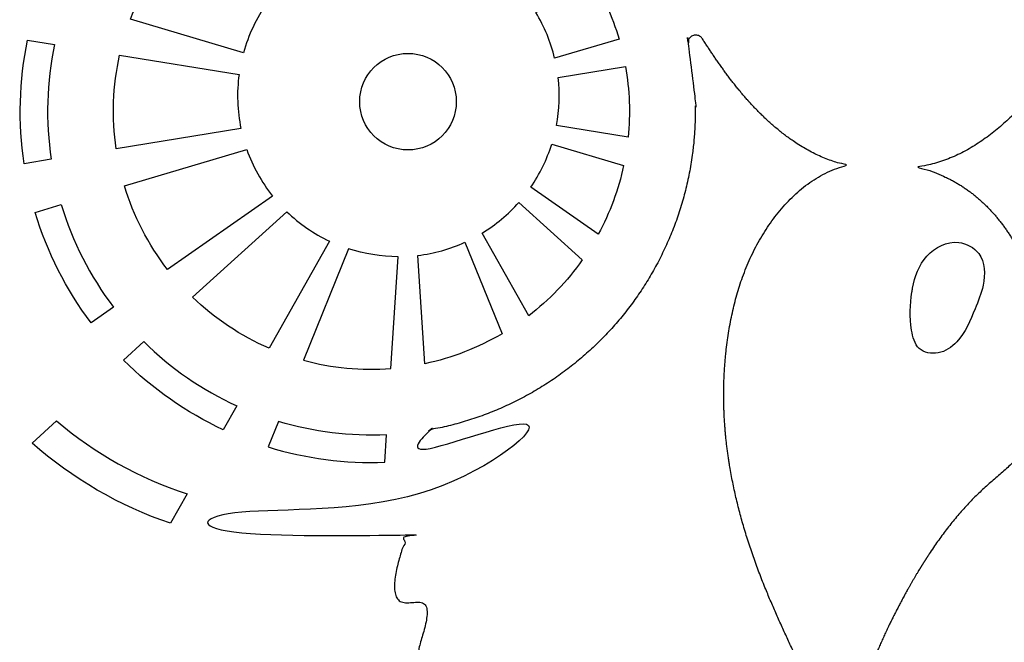
# Model space of a CAD drawing. Units: millimetres. Extents: x 276 to 1376, y 237 to 1273.
# Drawn here: x 1040 to 1144, y 496 to 562 of the extents above; entities that cross this region are included whole.
import ezdxf

# ---------------------------------------------------------------- set-up
doc = ezdxf.new("R2010")
doc.units = ezdxf.units.MM

msp = doc.modelspace()

# ---------------------------------------------------------------- linework, layer by layer
for points in [[(1063.913951573144, 558.6449619055664), (1051.943563295674, 562.198858474529, -0.0892663210562457), (1056.946347069279, 570.4839323171593), (1066.400308442931, 563.8904969060168, 0.08585537772181433)], [(1094.877318534044, 562.9129973787765), (1100.630010627261, 566.9250725563336, -0.06870232773610711), (1103.6875445205, 560.1063429072107), (1096.870032347905, 558.0822871658734, 0.07717772726543361)], [(1043.546828819203, 547.3648236521077), (1040.689713659614, 546.9031658629143, -0.08864652936827246), (1041.047237216659, 559.9819610835357), (1043.907171795592, 559.5198477275052, 0.08935458931484037)], [(1063.647925027101, 550.6127948109076), (1050.431313889432, 548.4772310909868, -0.09167869549041664), (1050.800909770986, 558.40594518762), (1063.444537696046, 556.3629651223332, 0.0850870661336006)], [(1097.23378547139, 556.0396583480141), (1104.368408946074, 557.1924835986866, -0.06888269587261861), (1104.647116050167, 549.7053786515102), (1097.053139318038, 550.9324270249665, 0.07545730022920584)], [(1096.556467020291, 548.9537036973195), (1104.172684158566, 546.692519905384, -0.07128723782976291), (1101.483037585958, 539.4229007832076), (1094.333339131824, 544.4092840677725, 0.07469026184923282)], [(1067.000606950632, 543.4710629307984), (1055.86767063352, 535.7066672830857, -0.09185972590300961), (1051.305420139418, 544.5545790213807), (1064.265782233251, 548.402389577742, 0.08336446746412965)], [(1050.142338034402, 531.7136733192219), (1047.766862476071, 530.0569556697994, -0.08878065287860935), (1041.846253567201, 541.7462407413669), (1044.620573876471, 542.5699105505485, 0.0894997815258724)], [(1093.080063921465, 542.8071850205047), (1099.797362145041, 536.7056319170764, -0.07549329965234025), (1094.119034376399, 530.7849539731127), (1089.185203946953, 539.5436636912266, 0.07502369118558441)], [(1073.017624538548, 538.6979756066307), (1066.630957920696, 527.3601398678364, -0.08977877356253358), (1058.525885548027, 532.7489620759101), (1068.507541483368, 541.8156436080579, 0.08102515742086193)], [(1087.366837192485, 538.580293697082), (1091.293127370945, 528.8798228528134, -0.08068867518515598), (1083.124158032327, 525.7138575001541), (1082.387038331613, 537.1792848245349, 0.07639388934788814)], [(1075.034561350051, 537.8939217269075), (1070.256350012868, 526.0886557742273, 0.08580095240446538), (1079.521927591479, 525.1986392231336), (1080.284068602808, 537.0532570930765, -0.07853550324104985)], [(1063.193387793716, 521.2576441885838), (1061.76841622293, 518.7279844194537, -0.08724216431516178), (1051.209752837414, 526.1034670033747), (1053.354803511186, 528.0518903366767, 0.08783360188912584)], [(1057.944774666318, 511.9401211275575), (1056.182226997961, 508.8111843689413, -0.09833609511711944), (1041.523228838223, 517.3048639636522), (1044.126341901654, 519.6693611263645, 0.09975498227011573)], [(1067.625631710908, 519.5890836520114), (1066.535443368932, 516.8956148187317, 0.08431742449756832), (1078.884312830395, 515.2809478398392), (1079.071047623311, 518.185488574649, -0.08466254169211318)]]:
    msp.add_lwpolyline(points, format="xyb", close=True)
msp.add_circle((1081.339604669188, 553.4714481218464), 5.113410180121914)
for points, weights, knots in [([(1208.784236321794, 607.3408918417501), (1210.541249267025, 608.1201526672515), (1215.871658655405, 610.5420067256134), (1224.324687088975, 615.2798097360036), (1229.753650240444, 620.7283318539196), (1232.366652236601, 623.4222314611089), (1232.556789298519, 623.6182550987352), (1232.818613686489, 623.6958782826879), (1233.084866878685, 623.6351608513468), (1233.35112007088, 623.5744434200053), (1233.553405856093, 623.3909827159739), (1233.639760232782, 623.1319068767885), (1234.733655842823, 619.8500590536776), (1237.71057926664, 611.2544419449932), (1248.614415435012, 595.9822250595257), (1259.041653440476, 573.13657105576), (1263.486182196257, 543.8588101586316), (1255.791451957239, 520.598540562448), (1247.580574380376, 509.6357503338764), (1245.012175856337, 506.4155577156176), (1249.152467586883, 504.8994295288808), (1261.694965824176, 500.3065079795779), (1278.99362415136, 484.8016027704159), (1298.65425625259, 461.9339759399978), (1310.075743155953, 434.478516697132), (1324.506305681181, 410.9222716169883), (1340.685101349061, 396.6395773642636), (1354.6314703619, 389.8143339563231), (1366.183711968765, 387.25424033078), (1372.398627142521, 388.2653327842676), (1376.078297905242, 388.8639712588873), (1374.247377961545, 387.1152625982178), (1368.096966526296, 381.2410146385903), (1354.827438006555, 376.1960733930035), (1338.131255947906, 375.7386828563229), (1327.525162806754, 377.0034941267818), (1321.992984840367, 377.6632244298208), (1323.52995178312, 376.1318024876759), (1326.833634388578, 373.5251558097185), (1332.838275359979, 370.9327651648456), (1339.85071313102, 370.1253982149623), (1345.268756918529, 370.2610005471541), (1350.426420956876, 371.2392621659175), (1348.139160631654, 368.0406031240615), (1341.030514660976, 362.5860266839484), (1324.290950253838, 360.2745947432472), (1306.085938406253, 360.7931734674647), (1293.705269848087, 364.1855829919338), (1287.60767161842, 365.8563772801039), (1289.010560239264, 364.4709248533454), (1292.828379371989, 360.7005565548442), (1303.909673880675, 356.3269601105711), (1313.511656390792, 355.522462500537), (1319.746942649895, 355.0000419599829), (1315.229106597002, 353.6872742589179), (1297.166457075386, 348.4387299093835), (1267.374892562748, 351.0381357910302), (1244.984292290027, 360.4843788695993), (1236.527789551301, 365.6897954418284), (1226.208005254688, 335.5077840339539), (1207.096281213741, 309.9696994398211), (1181.049674973239, 291.5570390153573), (1181.5871071007, 290.5487989375073), (1182.821821783244, 287.563634532554), (1183.433683553305, 284.387535202022), (1183.464751058436, 282.6942299790241), (1183.509239491817, 280.7909967333128), (1200.370693003493, 280.9587045504267), (1234.979427403721, 280.0752435183947), (1275.382953021579, 280.0259957363218), (1312.325962017638, 276.6684380225227), (1330.071849111528, 268.5680254822535), (1367.622446771355, 251.6009872600507), (1328.5508760718, 256.9938926507037), (1309.930729144208, 254.700720715363), (1292.39726786809, 259.5027421564801), (1275.921480011174, 254.9802003685183), (1248.88329227361, 262.1583850445494), (1217.211563453, 261.9926727675308), (1185.1081288382, 259.6596407048602), (1166.185602402262, 264.578451180971), (1145.653851840782, 261.8726144611545), (1123.264118433721, 262.3552095224993), (1099.408983460451, 258.1630028889832), (1068.053628469474, 264.760168594798), (1027.080097929681, 261.6939978102274), (986.7469561623791, 256.8247524601206), (961.0851046700753, 250.1478577172397), (949.5333330184247, 248.0072623947776), (944.2469990452774, 243.2341953337347), (938.7958402648067, 244.16333511938), (935.0064593754173, 240.2266568034544), (930.6968218890686, 241.5786637938785), (927.8733182427851, 245.8945362563925), (932.4247971283454, 246.6924547798912), (932.5543624165292, 250.7794444189831), (937.4841218820702, 251.7734545962781), (940.611128903926, 256.692669733832), (947.6968285453421, 259.9247447252312), (948.5740112992914, 266.013023221292), (950.5223523637507, 269.6549107306142), (953.4223368781544, 269.9227870187001), (955.175605843237, 267.0305874505206), (958.2553366973052, 264.00664766766), (954.712967905774, 259.7245231459554), (947.9687416396182, 256.6079213166974), (944.2491381408371, 252.67622914476), (934.3160419729587, 246.5917176770578), (938.5035635687635, 246.2235653958898), (940.8303976730945, 246.6218347555295), (942.8635846667888, 250.0204004709604), (947.3992136374613, 252.8887445734009), (953.5610791447353, 256.0185068038884), (958.7068663358314, 259.5628472721412), (960.9020230414962, 266.0428216739411), (956.8345697109584, 267.0886570015364), (954.7819170088108, 270.2017684513808), (959.9671009808667, 274.8349226701395), (966.9359630970082, 273.9195084314428), (976.1656053748309, 273.7731783124083), (987.172849050308, 276.4041588013605), (1000.999371410614, 278.3590327053396), (1011.939605445782, 280.959075269573), (1020.693402060656, 281.524025471042), (1021.628076508953, 286.4517373249124), (1018.167964255545, 290.5788129935053), (1013.139920076034, 289.2082400043013), (1001.69269053256, 293.0613308195065), (1008.719578081754, 293.9187398029883), (1009.102642018588, 297.277982741323), (1012.79147830635, 300.1783065983003), (1018.251029098922, 299.220207511293), (1024.170020585682, 299.5757537949268), (1031.105680776108, 300.0360784061012), (1037.190459377079, 294.7035426574161), (1046.634723039538, 289.9381737438105), (1058.124280531224, 283.9059014700768), (1070.816178051323, 282.6996405031287), (1078.234663125366, 282.4225994661002), (1080.721848946633, 282.3297162787204), (1080.760329759378, 284.3734673139209), (1081.374901647108, 287.563634532554), (1082.609616329653, 290.5487989375073), (1083.147048457122, 291.5570390153633), (1057.100442216628, 309.9696994398216), (1037.988718175681, 335.5077840339551), (1027.668933879065, 365.6897954418407), (1019.212431140343, 360.4843788695993), (996.8218308676221, 351.0381357910302), (967.030266354984, 348.4387299093835), (948.9676168333677, 353.6872742589179), (944.4497807804577, 355.0000419599829), (950.6850670395786, 355.522462500537), (960.2870495496958, 356.3269601105711), (971.3683440583811, 360.7005565548442), (975.1861631911054, 364.4709248533454), (976.5890518119494, 365.8563772801039), (970.4914535822835, 364.1855829919338), (958.1107850241176, 360.7931734674647), (939.9057731765316, 360.2745947432472), (923.1662087693934, 362.5860266839484), (916.0575627987157, 368.0406031240615), (913.7703024734943, 371.2392621659175), (918.9279665118411, 370.2610005471541), (924.3460102993502, 370.1253982149623), (931.3584480703914, 370.9327651648456), (937.3630890417924, 373.5251558097185), (940.6667716472497, 376.1318024876759), (942.203738590003, 377.6632244298208), (936.6715606236156, 377.0034941267818), (926.0654674824638, 375.7386828563229), (909.3692854238143, 376.1960733930035), (896.0997569040753, 381.2410146385903), (889.9493454688242, 387.1152625982178), (888.1184255251276, 388.8639712588873), (891.7980962878491, 388.2653327842676), (898.0130114616044, 387.25424033078), (909.5652530684707, 389.8143339563231), (923.5116220813069, 396.6395773642636), (939.6904177491892, 410.9222716169883), (954.1209802744172, 434.478516697132), (965.5424671777794, 461.9339759399978), (985.20309927901, 484.8016027704159), (1002.501757606194, 500.3065079795779), (1015.044255843487, 504.8994295288808), (1019.184547574034, 506.4155577156154), (1016.616149049976, 509.6357503338764), (1008.405271473114, 520.598540562448), (1000.710541234095, 543.8588101586316), (1005.155069989876, 573.13657105576), (1015.58230799534, 595.9822250595257), (1026.486144163712, 611.2544419449932), (1029.463067587529, 619.8500590536776), (1030.556963197571, 623.1319068767896), (1030.64331757426, 623.3909827159739), (1030.845603359472, 623.5744434200054), (1031.111856551668, 623.635160851347), (1031.378109743863, 623.6958782826881), (1031.639934131834, 623.6182550987354), (1031.830071193751, 623.422231461109), (1034.443073189908, 620.7283318539196), (1039.872036341377, 615.2798097360036), (1048.325064774947, 610.5420067256134), (1053.655474163327, 608.1201526672515), (1055.412487108558, 607.3408918417501), (1055.759989517792, 607.1867694631882), (1055.931128545057, 606.8473242314586), (1055.848396172508, 606.4762892108344), (1055.76566379996, 606.1052541902101), (1055.466529109375, 605.8706693038989), (1055.086468720588, 605.8787768850782), (1052.973212563027, 606.3105589728516), (1048.746641593771, 607.1741351326546), (1042.799967745298, 609.8283962241298), (1039.37756532975, 612.2737566066746), (1037.745057686462, 613.5131935256578), (1037.38598781949, 613.7858075323671), (1036.935360699534, 613.7722147114139), (1036.59337509378, 613.4784539048404), (1036.251389488025, 613.1846930982671), (1036.169978322024, 612.7412725438586), (1036.385309891794, 612.3451893694088), (1036.727318929291, 611.7160943165744), (1038.136376714462, 609.3454356311051), (1042.982841422973, 604.752928836617), (1049.708658317897, 598.9280647234076), (1057.159607744569, 595.7320363394277), (1061.118618492239, 594.3091635983878), (1062.292817429413, 593.9014344770027), (1062.536243271827, 593.8169072289298), (1062.668834848787, 593.5959536814577), (1062.628897327628, 593.3413834734108), (1062.588959806468, 593.0868132653641), (1062.395076107323, 592.9170778606098), (1062.137460274325, 592.9111551070173), (1060.002374300951, 592.8620681080871), (1051.381160606471, 592.5444235151637), (1039.524962575355, 589.9490637527012), (1030.062116682118, 587.0344440995221), (1026.81315949943, 586.0045906952457), (1026.349103557905, 585.8574943919452), (1026.073950865888, 585.4559022662933), (1026.104332285006, 584.9700399311797), (1026.134713704124, 584.4841775960664), (1026.45775125356, 584.1199908569288), (1026.936516788248, 584.0318500485329), (1028.57275045015, 583.7306191803182), (1033.18475183643, 582.9165816305585), (1037.835099958629, 582.3161166362294), (1040.842670495726, 582.0144772594665), (1036.65559297907, 578.1741966154042), (1033.290737878478, 573.5963014978139), (1030.875293015402, 568.4538313064442), (1031.954677382646, 568.1333721608905), (1033.034061749891, 567.8129130153369), (1034.113446117136, 567.4924538697835), (1037.729026904017, 574.9931269656486), (1043.440762902729, 581.0518886541879), (1050.715398944641, 585.1030849929491), (1048.30886275736, 585.1462709014186), (1044.62071999665, 585.3216661951706), (1040.962216871033, 585.8233171143737), (1039.68745347834, 586.012289831403), (1039.485257114223, 586.0422637046092), (1039.348564769524, 586.1942406950974), (1039.340110672236, 586.3984717676018), (1039.331656574948, 586.602702840106), (1039.455320688268, 586.765457225036), (1039.654348022027, 586.8120396589986), (1042.6124162346, 587.5043768097224), (1050.543816459115, 589.3036516897496), (1061.190041060044, 590.6514508838557), (1068.833379322258, 590.7397885053741), (1071.385130742525, 590.7187668991284), (1072.2642305486, 590.711524779137), (1072.921606756464, 591.2952416956973), (1073.018398933785, 592.1690266759717), (1073.115191111106, 593.0428116562462), (1072.601505393974, 593.7562511430691), (1071.742133483255, 593.941585533865), (1069.68831702991, 594.3845169544056), (1065.053226458227, 595.5483591206103), (1057.530375026661, 598.6237693789016), (1051.23437824737, 601.3449702956907), (1048.274164284465, 604.03928333782), (1047.799535289905, 604.4978878412502), (1047.618172258427, 604.6731276684517), (1047.588220893085, 604.9235362584375), (1047.723138182603, 605.1366063671197), (1047.85805547212, 605.3496764758019), (1048.09722379781, 605.4296768396214), (1048.33318610639, 605.3406637217444), (1050.250303376554, 604.6174609925457), (1054.363402914653, 603.2515588499365), (1059.192737364299, 603.1736022414256), (1061.832479416027, 603.6151346435552), (1062.211967269536, 603.6875622938348), (1063.153965162152, 603.8673485328416), (1063.791801495099, 604.5834825522852), (1063.861804303641, 605.5399252992528), (1063.931807112183, 606.4963680462198), (1063.405038286165, 607.2977404473952), (1062.499256150318, 607.6127671824714), (1058.585739588569, 608.9738696996444), (1049.670889098181, 612.4386190001045), (1038.074814033384, 620.5727940939934), (1027.91861217506, 631.523328920975), (1023.187159636332, 640.8585402051258), (1022.00736887634, 646.491719515988), (1021.87410746276, 647.1933550077907), (1021.807498132284, 647.5440602051234), (1021.966845192234, 647.8634963534033), (1022.287082246606, 648.0212276671934), (1022.607319300977, 648.1789589809835), (1022.957683529288, 648.1105788240496), (1023.195110242226, 647.844008956424), (1023.857683695201, 647.1001073310963), (1026.711138453495, 644.0921968906022), (1030.83579875966, 641.5634085804259), (1034.315065921213, 640.678411222274), (1034.765919203608, 640.5800282802792), (1035.744687712925, 640.3664463252646), (1036.640272634318, 640.8153702552481), (1037.054826415587, 641.727373659175), (1037.469380196856, 642.6393770631018), (1037.218744749591, 643.60931877213), (1036.414260379781, 644.2063195636468), (1034.167880320095, 645.8733384940427), (1028.472263566436, 650.6325048091004), (1021.361425839192, 662.2390386909316), (1018.719299617683, 673.5068563812979), (1019.111998187399, 680.0035990105248), (1019.163500135288, 680.6415970770498), (1019.19487518488, 681.0302662788488), (1019.469610088855, 681.3069770930608), (1019.858044470739, 681.3411366178532), (1020.246478852623, 681.3752961426457), (1020.565292182476, 681.1507828849698), (1020.664021392899, 680.7735552545233), (1021.374381533984, 678.0593891871902), (1023.797101255638, 670.1349606437356), (1030.046964244378, 661.9086824298789), (1035.634326751919, 657.4777470063253), (1036.95110171313, 656.5054394456997), (1037.493696154053, 656.1047873276058), (1038.16808438052, 656.0933257807211), (1038.723980071349, 656.475308539456), (1039.279875762179, 656.8572912981908), (1039.510968839649, 657.4909527508605), (1039.331493517909, 658.1411215412074), (1037.782036404228, 663.7541977431863), (1035.357241887123, 674.9911469096018), (1037.070498214997, 688.7325011819302), (1040.102104147859, 695.714095656438), (1040.916553718722, 697.442003462003), (1041.080925561675, 697.7907290315351), (1041.430421213063, 697.9534570723356), (1041.803103521031, 697.8547883187792), (1042.175785829, 697.756119565223), (1042.398974214382, 697.4417717161265), (1042.369255397752, 697.0573963559136), (1042.325066268406, 696.485865775774), (1041.781684496569, 688.3143548096826), (1043.987252947477, 673.5445448656762), (1050.340497009994, 657.6525349676817), (1055.448781159155, 649.8816633768002), (1057.131279911571, 647.5585228749995), (1057.524174807861, 647.0160261597945), (1058.132510907891, 646.7356758879232), (1058.800179429638, 646.7894144272324), (1061.237137963485, 646.9855575546919), (1064.607545044267, 646.9549382764757), (1067.218980399594, 646.7359942269991), (1075.680409821467, 645.8869520090631), (1089.598398472695, 641.2543266408434), (1107.124630403409, 632.0423100640352), (1122.276657368897, 629.9905430095323), (1131.27890923245, 629.9603882059737), (1132.098361715185, 629.9686986652497), (1132.917814197902, 629.9603882059737), (1141.920066061455, 629.9905430095323), (1157.072093026943, 632.0423100640352), (1174.598324957657, 641.2543266408434), (1188.516313608886, 645.8869520090631), (1196.977743030758, 646.7359942269991), (1199.589178386084, 646.9549382764757), (1202.959585466867, 646.9855575546919), (1205.396544000714, 646.7894144272325), (1206.06421252246, 646.735675887925), (1206.67254862249, 647.0160261597961), (1207.06544351878, 647.5585228750004), (1208.747942271197, 649.8816633768002), (1213.856226420358, 657.6525349676817), (1220.209470482875, 673.5445448656762), (1222.415038933784, 688.3143548096826), (1221.871657161946, 696.485865775774), (1221.8274680326, 697.057396355913), (1221.79774921597, 697.4417717161267), (1222.020937601352, 697.7561195652232), (1222.393619909321, 697.8547883187795), (1222.76630221729, 697.9534570723356), (1223.115797868677, 697.7907290315351), (1223.280169711631, 697.442003462004), (1224.094619282493, 695.714095656438), (1227.126225215355, 688.7325011819302), (1228.839481543229, 674.9911469096018), (1226.414687026124, 663.7541977431863), (1224.865229912443, 658.1411215412069), (1224.685754590703, 657.4909527508605), (1224.916847668173, 656.8572912981908), (1225.472743359003, 656.475308539456), (1226.028639049833, 656.0933257807212), (1226.703027276299, 656.1047873276059), (1227.245621717222, 656.5054394457007), (1228.562396678433, 657.4777470063253), (1234.149759185974, 661.9086824298789), (1240.399622174715, 670.1349606437356), (1242.822341896368, 678.0593891871902), (1243.532702037453, 680.7735552545226), (1243.631431247876, 681.1507828849701), (1243.950244577729, 681.375296142646), (1244.338678959613, 681.3411366178532), (1244.727113341497, 681.3069770930606), (1245.001848245472, 681.0302662788486), (1245.033223295064, 680.6415970770497), (1245.084725242954, 680.0035990105248), (1245.47742381267, 673.5068563812979), (1242.83529759116, 662.2390386909316), (1235.724459863917, 650.6325048091004), (1230.028843110258, 645.8733384940427), (1227.782463050571, 644.2063195636468), (1226.977978680761, 643.6093187721298), (1226.727343233496, 642.6393770631017), (1227.141897014765, 641.7273736591751), (1227.556450796034, 640.8153702552481), (1228.452035717427, 640.3664463252646), (1229.430804226744, 640.5800282802792), (1229.88165750914, 640.678411222274), (1233.360924670692, 641.5634085804259), (1237.485584976857, 644.0921968906022), (1240.339039735152, 647.1001073310963), (1241.001613188126, 647.844008956424), (1241.239039901064, 648.1105788240494), (1241.589404129375, 648.1789589809833), (1241.909641183747, 648.0212276671931), (1242.229878238119, 647.863496353403), (1242.389225298068, 647.5440602051231), (1242.322615967593, 647.1933550077905), (1242.189354554012, 646.491719515988), (1241.009563794021, 640.8585402051258), (1236.278111255292, 631.523328920975), (1226.121909396968, 620.5727940939934), (1214.525834332171, 612.4386190001045), (1205.610983841783, 608.9738696996444), (1201.697467280035, 607.6127671824714), (1200.791685144188, 607.2977404473953), (1200.264916318169, 606.4963680462199), (1200.334919126712, 605.5399252992526), (1200.404921935254, 604.5834825522849), (1201.0427582682, 603.8673485328412), (1201.984756160817, 603.6875622938345), (1202.364244014325, 603.6151346435552), (1205.003986066053, 603.1736022414256), (1209.833320515699, 603.2515588499365), (1213.946420053798, 604.6174609925457), (1215.863537323962, 605.3406637217444), (1216.099499632543, 605.4296768396215), (1216.338667958232, 605.3496764758021), (1216.47358524775, 605.1366063671197), (1216.608502537267, 604.9235362584375), (1216.578551171926, 604.6731276684517), (1216.397188140448, 604.4978878412502), (1215.922559145887, 604.03928333782), (1212.962345182982, 601.3449702956907), (1206.666348403691, 598.6237693789016), (1199.143496972125, 595.5483591206103), (1194.508406400442, 594.3845169544056), (1192.454589947097, 593.941585533865), (1191.595218036379, 593.7562511430692), (1191.081532319247, 593.0428116562463), (1191.178324496567, 592.1690266759718), (1191.275116673888, 591.2952416956973), (1191.932492881752, 590.711524779137), (1192.811592687827, 590.7187668991285), (1195.363344108077, 590.7397885053741), (1203.006682370291, 590.6514508838557), (1213.652906971221, 589.3036516897496), (1221.584307195734, 587.5043768097224), (1224.542375408308, 586.8120396589986), (1224.741402742067, 586.7654572250358), (1224.865066855387, 586.6027028401057), (1224.856612758099, 586.3984717676016), (1224.848158660811, 586.1942406950974), (1224.711466316112, 586.0422637046091), (1224.509269951995, 586.0122898314029), (1223.234506559302, 585.8233171143737), (1219.576003433684, 585.3216661951706), (1215.887860672975, 585.1462709014186), (1213.481324485694, 585.1030849929491), (1220.755960527605, 581.0518886541877), (1226.467696526317, 574.9931269656485), (1230.083277313199, 567.4924538697834), (1231.162661680444, 567.8129130153369), (1232.242046047688, 568.1333721608905), (1233.321430414933, 568.4538313064442), (1230.905985551857, 573.5963014978141), (1227.541130451264, 578.1741966154044), (1223.354052934609, 582.0144772594667), (1226.361623471705, 582.3161166362294), (1231.011971593905, 582.9165816305585), (1235.623972980185, 583.7306191803182), (1237.260206642087, 584.0318500485329), (1237.738972176774, 584.1199908569287), (1238.062009726211, 584.4841775960663), (1238.092391145329, 584.9700399311798), (1238.122772564447, 585.4559022662933), (1237.84761987243, 585.8574943919452), (1237.383563930905, 586.0045906952456), (1234.134606748217, 587.0344440995221), (1224.671760854979, 589.9490637527012), (1212.815562823863, 592.5444235151637), (1204.194349129383, 592.8620681080871), (1202.059263156009, 592.9111551070173), (1201.801647323029, 592.9170778606098), (1201.607763623884, 593.086813265364), (1201.567826102724, 593.3413834734107), (1201.527888581565, 593.5959536814576), (1201.660480158526, 593.8169072289296), (1201.903906000939, 593.9014344770026), (1203.078104938114, 594.3091635983878), (1207.037115685783, 595.7320363394277), (1214.488065112455, 598.9280647234076), (1221.21388200738, 604.752928836617), (1226.060346715891, 609.3454356311051), (1227.469404501061, 611.7160943165744), (1227.811413538558, 612.3451893694088), (1228.026745108328, 612.7412725438583), (1227.945333942327, 613.1846930982668), (1227.603348336573, 613.4784539048403), (1227.261362730818, 613.7722147114141), (1226.810735610862, 613.7858075323674), (1226.45166574389, 613.5131935256579), (1224.819158100603, 612.2737566066746), (1221.396755685055, 609.8283962241298), (1215.450081836581, 607.1741351326546), (1211.223510867325, 606.3105589728516), (1209.110254709764, 605.8787768850782), (1208.730194320978, 605.8706693038989), (1208.431059630392, 606.1052541902101), (1208.348327257844, 606.4762892108345), (1208.265594885296, 606.8473242314587), (1208.436733912561, 607.1867694631883), (1208.784236321795, 607.3408918417502)], [1, 1, 1, 1, 1, 1, 0.9143719672195633, 0.9143719672195633, 0.9999999999999999, 0.9143719672195632, 0.9143719672195632, 1, 1, 1, 1, 1, 1, 1, 1, 1, 1, 1, 1, 1, 1, 1, 1, 1, 1, 1, 1, 1, 1, 1, 1, 1, 1, 1, 1, 1, 1, 1, 1, 1, 1, 1, 1, 1, 1, 1, 1, 1, 1, 1, 1, 1, 1, 1, 1, 0.9676105002214722, 0.9676105002214722, 1, 1, 1, 1, 1, 1, 1, 1, 1, 1, 1, 1, 1, 1, 1, 1, 1, 1, 1, 1, 1, 1, 1, 1, 1, 1, 1, 1, 1, 1, 1, 1, 1, 1, 1, 1, 1, 1, 1, 1, 1, 1, 1, 1, 1, 1, 1, 1, 1, 1, 1, 1, 1, 1, 1, 1, 1, 1, 1, 1, 1, 1, 1, 1, 1, 1, 1, 1, 1, 1, 1, 1, 1, 1, 1, 1, 1, 1, 1, 1, 1, 1, 1, 0.9676105002214709, 0.9676105002214709, 1, 1, 1, 1, 1, 1, 1, 1, 1, 1, 1, 1, 1, 1, 1, 1, 1, 1, 1, 1, 1, 1, 1, 1, 1, 1, 1, 1, 1, 1, 1, 1, 1, 1, 1, 1, 1, 1, 1, 1, 1, 1, 1, 1, 1, 1, 1, 1, 0.9143719672195633, 0.9143719672195633, 1, 0.9143719672195633, 0.9143719672195633, 1, 1, 1, 1, 1, 1, 0.8490349842403272, 0.8490349842403272, 1, 0.8490349842403272, 0.8490349842403272, 1, 1, 1, 1, 1, 0.9999999999999999, 0.8519109937238231, 0.8519109937238231, 0.9999999999999999, 0.8519109937238232, 0.8519109937238232, 1, 1, 1, 1, 1, 1, 1, 1, 0.8449000706247669, 0.8449000706247669, 1, 0.8449000706247669, 0.8449000706247669, 1, 1, 1, 1, 1, 1, 0.8587077102889845, 0.8587077102889845, 1, 0.8587077102889844, 0.8587077102889844, 1, 1, 1, 1, 1, 0.9874003666672656, 0.9874003666672656, 1, 1, 1, 1, 0.968879562550351, 0.968879562550351, 1, 1, 1, 1, 1, 0.8470184312292662, 0.8470184312292662, 1, 0.8470184312292662, 0.8470184312292662, 1, 1, 1, 1, 1, 1, 0.8281752882255304, 0.8281752882255304, 1, 0.8281752882255304, 0.8281752882255304, 1, 1, 1, 1, 1, 1, 0.9999999999999999, 0.8502351109514455, 0.8502351109514455, 0.9999999999999999, 0.8502351109514455, 0.8502351109514455, 1, 1, 1, 1, 1, 0.9999999999999999, 0.8622050040563699, 0.8622050040563699, 0.9999999999999999, 0.86220500405637, 0.86220500405637, 1, 1, 1, 1, 1, 1, 1, 1, 0.8638895585866726, 0.8638895585866726, 0.9999999999999999, 0.8638895585866726, 0.8638895585866726, 1, 1, 1, 1, 1, 1, 0.8519226400919345, 0.8519226400919345, 1, 0.8519226400919344, 0.8519226400919344, 1, 1, 1, 1, 1, 1, 1, 0.8426842572036044, 0.8426842572036044, 1, 0.8426842572036045, 0.8426842572036045, 1, 1, 1, 1, 1, 1, 0.8762896941959346, 0.8762896941959346, 1, 0.8762896941959346, 0.8762896941959346, 1, 1, 1, 1, 1, 0.9999999999999998, 0.8455515815342055, 0.8455515815342055, 1, 0.845551581534206, 0.845551581534206, 1, 1, 1, 1, 1, 1, 1, 0.9144613303860147, 0.9144613303860147, 1, 1, 1, 1, 1, 1, 1, 1, 1, 1, 1, 1, 1, 1, 1, 1, 1, 1, 1, 0.9144613303861618, 0.9144613303861618, 1, 1, 1, 1, 1, 1, 1, 0.8455515815342058, 0.8455515815342058, 1, 0.8455515815342058, 0.8455515815342058, 1, 1, 1, 1, 1, 0.9999999999999999, 0.8762896941959349, 0.8762896941959349, 0.9999999999999999, 0.876289694195935, 0.876289694195935, 1, 1, 1, 1, 1, 1, 0.8426842572036044, 0.8426842572036044, 1, 0.8426842572036045, 0.8426842572036045, 1, 1, 1, 1, 1, 1, 1, 0.8519226400919345, 0.8519226400919345, 1, 0.8519226400919345, 0.8519226400919345, 1, 1, 1, 1, 1, 1, 0.8638895585866726, 0.8638895585866726, 1, 0.8638895585866727, 0.8638895585866727, 1, 1, 1, 1, 1, 1, 1, 1, 0.8622050040563699, 0.8622050040563699, 0.9999999999999999, 0.86220500405637, 0.86220500405637, 1, 1, 1, 1, 1, 1, 0.8502351109514455, 0.8502351109514455, 0.9999999999999999, 0.8502351109514455, 0.8502351109514455, 0.9999999999999999, 1, 1, 1, 1, 1, 1, 0.8281752882255304, 0.8281752882255304, 1, 0.8281752882255305, 0.8281752882255305, 1, 1, 1, 1, 1, 1, 0.8470184312292659, 0.8470184312292659, 1, 0.8470184312292659, 0.8470184312292659, 1, 1, 1, 1, 1, 0.968879562550351, 0.968879562550351, 1, 1, 1, 1, 0.9874003666672656, 0.9874003666672656, 1, 1, 1, 1, 1, 0.8587077102889844, 0.8587077102889844, 1, 0.8587077102889844, 0.8587077102889844, 1, 1, 1, 1, 1, 1, 0.8449000706247669, 0.8449000706247669, 1, 0.8449000706247669, 0.8449000706247669, 1, 1, 1, 1, 1, 1, 1, 1, 0.851910993723823, 0.851910993723823, 1, 0.851910993723823, 0.851910993723823, 1, 1, 1, 1, 1, 1, 0.8490349842403272, 0.8490349842403272, 1, 0.8490349842403272, 0.8490349842403272, 1], [0, 0, 0, 0, 5.665087208096551, 17.24441983408177, 28.2434776841193, 28.2434776841193, 28.2434776841193, 29.26832834500117, 29.26832834500117, 29.26832834500117, 30.29317900588303, 30.29317900588303, 30.29317900588303, 40.4356722689659, 57.00383662044401, 85.08218606969575, 113.8832702666988, 142.1059888122829, 154.2187482387052, 154.2187482387052, 154.2187482387052, 162.639891786564, 179.7295539932203, 197.8746572879923, 220.2357717338318, 236.3503113551229, 250.5292318855024, 260.9985111346527, 265.8764173478571, 272.9562431815708, 272.9562431815708, 272.9562431815708, 277.8022814578505, 289.2350156820839, 299.0377963259481, 309.7259385631345, 309.7259385631345, 309.7259385631345, 313.8818833632282, 317.5807894241432, 322.221313826515, 328.9475757598121, 328.9475757598121, 328.9475757598121, 335.3407324644409, 346.3943769846534, 358.7801056005861, 370.8002156635054, 370.8002156635054, 370.8002156635054, 374.5630709759465, 381.0404448535247, 393.036858346949, 393.036858346949, 393.036858346949, 402.0517611910317, 429.0791203142005, 448.1551573927003, 448.1551573927003, 448.1551573927003, 448.7811467371729, 448.7811467371729, 448.7811467371729, 452.1418851574142, 457.8348013738506, 458.1288567374585, 458.1288567374585, 458.1288567374585, 507.7077514332105, 559.6454478039723, 579.1006884597473, 612.8319676331009, 631.0727674968191, 658.7473907391027, 674.2122036279172, 695.595285129069, 708.0689714182342, 723.5348792156344, 776.0461792066476, 801.2850582852896, 817.6361793927028, 832.7242860848269, 861.6252641378337, 883.7398728453035, 903.0774184333154, 954.9458178953437, 1003.780920633649, 1022.335044401941, 1033.452524653546, 1037.676386001568, 1042.048076466587, 1048.456688109673, 1050.729266045759, 1055.262894483199, 1057.469306258553, 1061.336009945006, 1064.619156878734, 1070.462525125397, 1077.94694561868, 1085.527221011632, 1087.511544633846, 1089.351704324061, 1092.822454420422, 1096.857943338507, 1099.916012383828, 1106.823175888444, 1117.932141417144, 1123.684193334155, 1125.068680283947, 1128.320686591835, 1130.337693749409, 1136.182910123059, 1143.886343206527, 1150.474780278877, 1155.467235079677, 1158.466170789182, 1161.236047179023, 1164.508012704161, 1175.286384940116, 1181.200308159628, 1191.70973903021, 1208.481162471634, 1221.542225267964, 1227.023410257877, 1230.686455982533, 1233.689892859902, 1241.140482804302, 1248.2708184138, 1251.948159276692, 1253.935000247761, 1257.53478908885, 1264.229665587261, 1269.307297934757, 1275.315629374155, 1283.782609139956, 1291.709785377162, 1306.809046853369, 1321.367452864135, 1328.710236003861, 1328.710236003861, 1328.710236003861, 1334.738611370312, 1338.099349790553, 1338.099349790553, 1338.099349790553, 1338.725339135025, 1338.725339135025, 1338.725339135025, 1357.801376213525, 1384.828735336694, 1393.843638180777, 1393.843638180777, 1393.843638180777, 1405.840051674201, 1412.317425551779, 1416.08028086422, 1416.08028086422, 1416.08028086422, 1428.100390927139, 1440.486119543072, 1451.539764063285, 1457.932920767913, 1457.932920767913, 1457.932920767913, 1464.659182701211, 1469.299707103582, 1472.998613164497, 1477.154557964591, 1477.154557964591, 1477.154557964591, 1487.842700201777, 1497.645480845642, 1509.078215069875, 1513.924253346155, 1513.924253346155, 1513.924253346155, 1521.004079179868, 1525.881985393073, 1536.351264642223, 1550.530185172603, 1566.644724793894, 1589.005839239733, 1607.150942534505, 1624.240604741161, 1632.66174828902, 1632.66174828902, 1632.66174828902, 1644.774507715443, 1672.997226261027, 1701.79831045803, 1729.876659907281, 1746.44482425876, 1756.587317521843, 1756.587317521843, 1756.587317521843, 1757.612168182724, 1757.612168182724, 1757.612168182724, 1758.637018843606, 1758.637018843606, 1758.637018843606, 1769.636076693644, 1781.215409319629, 1786.880496527726, 1786.880496527726, 1786.880496527726, 1788.253233631311, 1788.253233631311, 1788.253233631311, 1789.625970734895, 1789.625970734895, 1789.625970734895, 1795.978009751239, 1802.330225070563, 1808.367704061724, 1808.367704061724, 1808.367704061724, 1809.726769392458, 1809.726769392458, 1809.726769392458, 1811.085834723193, 1811.085834723193, 1811.085834723193, 1813.193058501269, 1819.233889771148, 1830.519319095273, 1839.234943124756, 1842.895357516957, 1842.895357516957, 1842.895357516957, 1844.287553485141, 1844.287553485141, 1844.287553485141, 1845.679749453325, 1845.679749453325, 1845.679749453325, 1851.964994044606, 1871.087021800029, 1881.130918930986, 1881.130918930986, 1881.130918930986, 1882.457204089607, 1882.457204089607, 1882.457204089607, 1883.783489248229, 1883.783489248229, 1883.783489248229, 1888.683522173912, 1897.576826855027, 1897.576826855027, 1897.576826855027, 1897.966280661267, 1897.966280661267, 1897.966280661267, 1898.966280661267, 1898.966280661267, 1898.966280661267, 1899.579784869572, 1899.579784869572, 1899.579784869572, 1906.662675974759, 1910.456230836147, 1910.456230836147, 1910.456230836147, 1911.838486408488, 1911.838486408488, 1911.838486408488, 1913.220741980828, 1913.220741980828, 1913.220741980828, 1922.167947790982, 1937.174079139073, 1944.688550551906, 1944.688550551906, 1944.688550551906, 1946.157261135212, 1946.157261135212, 1946.157261135212, 1947.625971718519, 1947.625971718519, 1947.625971718519, 1953.810759672227, 1961.73441284068, 1971.611564634643, 1973.554457560678, 1973.554457560678, 1973.554457560678, 1974.921503540582, 1974.921503540582, 1974.921503540582, 1976.288549520486, 1976.288549520486, 1976.288549520486, 1982.294734385688, 1989.042936597031, 1990.182264669654, 1990.182264669654, 1990.182264669654, 1991.491412183098, 1991.491412183098, 1991.491412183098, 1992.800559696543, 1992.800559696543, 1992.800559696543, 2004.970293639482, 2020.973447701186, 2033.935224677194, 2048.790789289528, 2050.894135343118, 2050.894135343118, 2050.894135343118, 2052.194959529114, 2052.194959529114, 2052.194959529114, 2053.495783715111, 2053.495783715111, 2053.495783715111, 2056.43074590633, 2065.697671573107, 2067.065101896676, 2067.065101896676, 2067.065101896676, 2068.424111628967, 2068.424111628967, 2068.424111628967, 2069.783121361258, 2069.783121361258, 2069.783121361258, 2077.994405807891, 2091.717228844186, 2109.025586990922, 2110.91202261821, 2110.91202261821, 2110.91202261821, 2112.314553406705, 2112.314553406705, 2112.314553406705, 2113.717084195199, 2113.717084195199, 2113.717084195199, 2121.952054036856, 2138.123669755998, 2142.944588784665, 2142.944588784665, 2142.944588784665, 2144.182673382655, 2144.182673382655, 2144.182673382655, 2145.420757980643, 2145.420757980643, 2145.420757980643, 2162.471964868671, 2179.277360136424, 2184.897987281257, 2184.897987281257, 2184.897987281257, 2186.287132356483, 2186.287132356483, 2186.287132356483, 2187.676277431709, 2187.676277431709, 2187.676277431709, 2189.365039153302, 2211.808122419191, 2230.811582002192, 2239.26178406136, 2239.26178406136, 2239.26178406136, 2240.286087794279, 2240.286087794279, 2240.286087794279, 2240.313604415376, 2240.601047201721, 2248.94402310771, 2265.310097268647, 2283.052729724486, 2306.988341848974, 2309.38827059203, 2309.38827059203, 2309.38827059203, 2311.788199335085, 2335.723811459573, 2353.466443915412, 2369.832518076349, 2378.175493982338, 2378.462936768683, 2378.49045338978, 2378.49045338978, 2378.49045338978, 2379.514757122698, 2379.514757122698, 2379.514757122698, 2387.964959181867, 2406.968418764867, 2429.411502030756, 2431.100263752349, 2431.100263752349, 2431.100263752349, 2432.489408827576, 2432.489408827576, 2432.489408827576, 2433.878553902801, 2433.878553902801, 2433.878553902801, 2439.499181047635, 2456.304576315387, 2473.355783203415, 2473.355783203415, 2473.355783203415, 2474.593867801404, 2474.593867801404, 2474.593867801404, 2475.831952399393, 2475.831952399393, 2475.831952399393, 2480.652871428061, 2496.824487147202, 2505.059456988859, 2505.059456988859, 2505.059456988859, 2506.461987777354, 2506.461987777354, 2506.461987777354, 2507.864518565848, 2507.864518565848, 2507.864518565848, 2509.750954193137, 2527.059312339873, 2540.782135376168, 2548.993419822801, 2548.993419822801, 2548.993419822801, 2550.352429555092, 2550.352429555092, 2550.352429555092, 2551.711439287384, 2551.711439287384, 2551.711439287384, 2553.078869610952, 2562.345795277729, 2565.280757468948, 2565.280757468948, 2565.280757468948, 2566.581581654944, 2566.581581654944, 2566.581581654944, 2567.882405840941, 2567.882405840941, 2567.882405840941, 2569.985751894531, 2584.841316506865, 2597.803093482873, 2613.806247544577, 2625.975981487516, 2625.975981487516, 2625.975981487516, 2627.285129000961, 2627.285129000961, 2627.285129000961, 2628.594276514405, 2628.594276514405, 2628.594276514405, 2629.733604587028, 2636.481806798371, 2642.487991663573, 2642.487991663573, 2642.487991663573, 2643.855037643477, 2643.855037643477, 2643.855037643477, 2645.222083623381, 2645.222083623381, 2645.222083623381, 2647.164976549415, 2657.042128343379, 2664.965781511832, 2671.15056946554, 2671.15056946554, 2671.15056946554, 2672.619280048846, 2672.619280048846, 2672.619280048846, 2674.087990632153, 2674.087990632153, 2674.087990632153, 2681.602462044986, 2696.608593393077, 2705.555799203231, 2705.555799203231, 2705.555799203231, 2706.938054775571, 2706.938054775571, 2706.938054775571, 2708.320310347911, 2708.320310347911, 2708.320310347911, 2712.1138652093, 2719.196756314487, 2719.196756314487, 2719.196756314487, 2719.810260522792, 2719.810260522792, 2719.810260522792, 2720.810260522792, 2720.810260522792, 2720.810260522792, 2721.199714329032, 2721.199714329032, 2721.199714329032, 2730.093019010147, 2734.99305193583, 2734.99305193583, 2734.99305193583, 2736.319337094451, 2736.319337094451, 2736.319337094451, 2737.645622253072, 2737.645622253072, 2737.645622253072, 2747.68951938403, 2766.811547139453, 2773.096791730733, 2773.096791730733, 2773.096791730733, 2774.488987698917, 2774.488987698917, 2774.488987698917, 2775.881183667101, 2775.881183667101, 2775.881183667101, 2779.541598059303, 2788.257222088786, 2799.542651412911, 2805.58348268279, 2807.690706460866, 2807.690706460866, 2807.690706460866, 2809.0497717916, 2809.0497717916, 2809.0497717916, 2810.408837122334, 2810.408837122334, 2810.408837122334, 2816.446316113496, 2822.79853143282, 2829.150570449163, 2829.150570449163, 2829.150570449163, 2830.523307552748, 2830.523307552748, 2830.523307552748, 2831.896044656333, 2831.896044656333, 2831.896044656333, 2831.896044656333]), ([(1183.855788257343, 507.6672092806653), (1183.601950731154, 507.7278421984543), (1183.348895522634, 507.6640229077781), (1183.154170308365, 507.4902646522922), (1182.959445094095, 507.3165063968063), (1182.867332636399, 507.0723238102881), (1182.898780371827, 506.8132468326194), (1183.067556306822, 505.4228141497516), (1183.236332241817, 504.0323814668836), (1183.405108176813, 502.6419487840158), (1183.44577547411, 502.306917967639), (1183.287951683714, 502.0086041594161), (1182.988097314271, 501.8537273241014), (1182.688242944827, 501.6988504887865), (1182.353629087571, 501.7428168796288), (1182.10396183075, 501.9698977856143), (1180.187757960134, 503.7127507192862), (1180.093304647067, 500.6634873356059), (1180.785040702591, 495.929345193635), (1179.150124442206, 494.4969918004575), (1177.170768152091, 496.7713581898171), (1174.560967667132, 498.7805180109225), (1175.409140322532, 496.033680024787), (1176.660445460316, 493.9230329147081), (1179.553503172865, 487.6411671303334), (1174.267624458105, 488.7127707437886), (1172.553749491719, 491.033559186034), (1167.078580657806, 495.6320033256945), (1168.807131673812, 490.42522472257), (1167.785067953416, 487.2440864011886), (1165.803891336208, 488.0846484569373), (1164.178337919066, 487.963834759363), (1164.075671843679, 486.6882643930873), (1165.248712009722, 484.6572124631517), (1161.780920152645, 485.5594891533186), (1162.602518789094, 482.5250717853345), (1160.06240126338, 484.0106559157397), (1158.683784543003, 485.7014013988696), (1156.109097132721, 484.1328867142394), (1152.232824337575, 486.0388820644862), (1154.244748277139, 482.3494489292931), (1154.383363715672, 479.8762180108077), (1152.286148332016, 479.4700625788514), (1151.166542608488, 481.1754985719181), (1149.529191376485, 483.1471999227037), (1145.223180293033, 485.4124094467315), (1146.732078207733, 480.8060294259871), (1146.19706490678, 477.823923434771), (1144.335695525547, 475.2990771041981), (1142.585148939387, 478.5590650154633), (1142.277210526256, 480.4822154706297), (1139.751309202605, 485.2291144005439), (1139.327540079368, 479.855208764329), (1137.834496851289, 476.6229790190537), (1135.325287694851, 473.5329978203339), (1132.020677982689, 470.7684648314257), (1129.674955600293, 474.0722389987061), (1128.46897044307, 475.8816708961418), (1127.333529567425, 479.3898975325288), (1125.205265835857, 476.2629441742885), (1123.51298325735, 474.8232639159359), (1121.116083531289, 472.7677936710862), (1118.624782413162, 474.2957787231828), (1118.810311507774, 476.88958833842), (1118.960326038921, 479.4518177749082), (1116.819684311168, 480.7280044876617), (1114.985708612382, 479.0593646397484), (1114.524819682451, 477.0572263501697), (1112.361058204209, 476.6454796568116), (1111.510763212379, 479.4125735179384), (1110.80896015662, 481.4802055869172), (1108.784451113167, 485.710151414317), (1106.898590131441, 482.8715767513559), (1104.692256754421, 480.0344234489742), (1104.009189604517, 482.5756281455264), (1103.952245823672, 484.7808982241168), (1100.168770962715, 485.7831775821443), (1097.601484630559, 485.0651954528991), (1094.596527743311, 484.7526990733468), (1093.786355640279, 486.8190142669918), (1091.896964852813, 490.2015636159712), (1090.56707031362, 486.6440729765177), (1087.482224079397, 485.1830158942312), (1087.659775853996, 489.0876188085723), (1087.41999961205, 491.0477296977963), (1088.124958709953, 495.9940029042857), (1085.598950454024, 494.6426485106435), (1084.746202512232, 492.8073665318826), (1081.672088573249, 494.0701083365395), (1083.13917295717, 497.0171660410419), (1083.683474613658, 501.0263042530202), (1079.333286189629, 499.6167538682483), (1080.173504069505, 504.8416475159531), (1081.043797462478, 506.9814174032422), (1081.435153997757, 507.9436365079123), (1075.262900652404, 506.298880303846), (1068.880856598617, 506.0315826690589), (1062.592687034194, 507.1544619408824), (1063.045194856602, 508.2724483195138), (1063.49770267901, 509.3904346981453), (1063.950210501416, 510.508421076777), (1076.961722563651, 508.4496126494095), (1089.476924503805, 512.5615293172752), (1098.731958441807, 521.936095178846), (1094.235380217099, 518.8011113449389), (1089.164444632284, 516.7195370213948), (1083.762098514204, 515.7910997374389), (1083.699828346811, 516.7596725188162), (1083.637558179417, 517.7282453001934), (1083.575288012023, 518.6968180815708), (1092.824099920814, 520.3719674693469), (1100.690181208736, 525.517005114239), (1105.931287734837, 533.3194053588832), (1111.172394260937, 541.1218056035275), (1112.960828772182, 550.3493810811134), (1111.014154282256, 559.5448748484881), (1110.929089753012, 559.9466936181601), (1111.120660226681, 560.3100048503255), (1111.500277256795, 560.4668015602614), (1111.879894286909, 560.6235982701972), (1112.272010554996, 560.5013725359952), (1112.495298686539, 560.1566455307993), (1112.666041513334, 559.8930414469932), (1114.741391441515, 556.717685500247), (1118.665868824459, 551.4007881612371), (1124.501622540952, 547.5726085715339), (1127.544664932049, 546.8177793616625), (1127.915364071021, 546.7401102093461), (1127.640784595268, 546.6760645192734), (1124.580819093765, 545.8424792800545), (1118.262659585118, 540.3667367707133), (1114.768341498115, 529.6847348356654), (1114.570901765027, 516.43274845155), (1118.051916930586, 503.4433381329496), (1123.58476110314, 492.4383447566779), (1126.475604694384, 485.7183374898663), (1127.508533894058, 483.3172073322423), (1128.019697621485, 486.3832955434488), (1129.690664221215, 492.5247698600222), (1134.031535837537, 502.0051732737577), (1140.016238507393, 511.1824096691343), (1147.571439116037, 516.5216545545608), (1148.819924097576, 525.5345560654847), (1148.212756177946, 534.7791656259909), (1142.706036047042, 543.2990441243917), (1137.875502671689, 545.9019140514902), (1135.238828378447, 546.5566136704488), (1135.965173782211, 546.6617284327971), (1139.382335917737, 547.3674387615894), (1145.530854605894, 551.4007881612371), (1149.455331988838, 556.717685500247), (1151.530681917018, 559.8930414469932), (1151.701424743814, 560.1566455307989), (1151.924712875357, 560.5013725359952), (1152.316829143443, 560.6235982701971), (1152.696446173557, 560.4668015602613), (1153.076063203672, 560.3100048503255), (1153.267633677341, 559.9466936181601), (1153.182569148095, 559.5448748484845), (1151.235894658152, 550.3493810811134), (1153.024329169397, 541.1218056035275), (1158.265435695497, 533.3194053588833), (1163.506542221598, 525.5170051142392), (1171.372623509521, 520.371967469347), (1180.621435418312, 518.6968180815709), (1180.559165250918, 517.7282453001934), (1180.496895083524, 516.7596725188162), (1180.434624916131, 515.7910997374389), (1175.03227879805, 516.7195370213948), (1169.961343213236, 518.8011113449389), (1165.464764988528, 521.9360951788459), (1174.719798926529, 512.5615293172767), (1187.23500086668, 508.4496126494108), (1200.246512928914, 510.5084210767763), (1200.699020751324, 509.3904346981453), (1201.151528573732, 508.2724483195138), (1201.60403639614, 507.1544619408824), (1195.315866831718, 506.031582669059), (1188.933822777931, 506.298880303846), (1183.855788257343, 507.6672092806653)], [1, 0.9241961508209953, 0.9241961508209953, 1, 0.9241961508209952, 0.9241961508209952, 1, 1, 1, 1, 0.8807520114582483, 0.8807520114582483, 1, 0.8807520114582481, 0.8807520114582481, 1, 1, 1, 1, 1, 1, 1, 1, 1, 1, 1, 1, 1, 1, 1, 1, 1, 1, 1, 1, 1, 1, 1, 1, 1, 1, 1, 1, 1, 1, 1, 1, 1, 1, 1, 1, 1, 1, 1, 1, 1, 1, 1, 1, 1, 1, 1, 1, 1, 1, 1, 1, 1, 1, 1, 1, 1, 1, 1, 1, 1, 1, 1, 1, 1, 1, 1, 1, 1, 1, 1, 1, 1, 1, 1, 1, 1, 1, 1, 1, 0.9841396060970832, 0.9841396060970832, 1, 1, 1, 1, 0.9263866484591876, 0.9263866484591876, 0.9999999999999999, 0.9840301115525782, 0.9840301115525782, 1, 1, 1, 1, 0.9473586192208036, 0.9473586192208036, 1, 0.9473586192208036, 0.9473586192208036, 1, 0.8458557752094981, 0.8458557752094981, 0.9999999999999999, 0.845855775209498, 0.845855775209498, 0.9999999999999999, 1, 1, 1, 1, 1, 1, 1, 1, 1, 1, 1, 1, 1, 1, 1, 1, 1, 1, 1, 1, 1, 1, 1, 1, 1, 1, 1, 1, 1, 1, 1, 0.8458557752094982, 0.8458557752094982, 1, 0.845855775209498, 0.845855775209498, 1, 0.9473586192208036, 0.9473586192208036, 1, 0.9473586192208036, 0.9473586192208036, 1, 1, 1, 1, 0.9840301115525784, 0.9840301115525784, 1, 0.9263866484592065, 0.9263866484592065, 0.9999999999999999, 1, 1, 1, 0.9841396060970832, 0.9841396060970832, 1], [0, 0, 0, 0, 0.9630303603288439, 0.9630303603288439, 0.9630303603288439, 1.926060720657688, 1.926060720657688, 1.926060720657688, 4.615445649492074, 4.615445649492074, 4.615445649492074, 5.830269071632813, 5.830269071632813, 5.830269071632813, 7.045092493773524, 7.045092493773524, 7.045092493773524, 11.08268176816679, 15.61509435830308, 17.05577454945771, 19.2287624610677, 22.61917285957676, 24.54524744034231, 27.54767948508481, 33.41022338670581, 35.29462605451647, 40.24833697924365, 44.24995400784772, 48.39434494595028, 50.28210499152161, 52.62879818114266, 53.60181553837745, 54.26852465426086, 56.08626523101853, 57.72822869228909, 59.38102534922172, 60.57025892036094, 62.72402057105293, 65.57793229488215, 68.44398827031173, 71.46456861639462, 73.40276957077856, 74.67332670781315, 76.24822713756029, 79.45634688740293, 82.45890454306382, 85.22273246205984, 88.97426582654805, 90.91924164652909, 92.99173938502065, 96.26699157364462, 99.51424322380836, 102.1636423488504, 106.7494808640086, 111.5706411097131, 114.2629408788145, 117.0063282760611, 120.8791281799542, 122.5919875004047, 124.9094121084848, 128.1258916299914, 130.9798412635888, 132.4296003735824, 135.5865001993383, 137.8540699436911, 139.5238053094707, 141.4918640024568, 144.0182301305372, 145.1567636205527, 146.7531189928508, 150.9625949244489, 153.8237788031158, 156.2140671608002, 159.222097835815, 160.312588647823, 162.610084538182, 165.4375761209961, 169.6959073034103, 171.7223546282014, 172.5509119666173, 176.1039078443983, 178.7070194504951, 181.0869689031999, 182.859365687009, 187.3086132985468, 190.3474211330815, 191.6079860460091, 194.0385011136688, 195.3971310345173, 199.3952845744112, 201.9152952154489, 204.0962740463273, 208.2574827705129, 211.6577561107647, 211.6577561107647, 211.6577561107647, 212.094887907482, 212.094887907482, 212.094887907482, 213.094887907482, 213.094887907482, 213.094887907482, 214.0436309534068, 214.0436309534068, 214.0436309534068, 214.4822751131053, 214.4822751131053, 214.4822751131053, 215.4822751131053, 215.4822751131053, 215.4822751131053, 216.2823935644149, 216.2823935644149, 216.2823935644149, 217.0825120157244, 217.0825120157244, 217.0825120157244, 218.470230699526, 218.470230699526, 218.470230699526, 219.8579493833276, 219.8579493833276, 219.8579493833276, 220.7826519787364, 231.0252596220158, 239.2434840257492, 240.3721176105309, 240.3721176105309, 240.3721176105309, 241.0458584024087, 247.9769484111616, 259.683444389482, 268.5137115495024, 281.1945035530708, 293.0883873400153, 299.7009309086566, 299.7009309086566, 299.7009309086566, 307.4790843017569, 315.8799264239245, 327.3999339777015, 332.8787843285467, 338.9288898408249, 348.8953421269365, 356.2639416609376, 363.0127044193163, 363.0127044193163, 363.0127044193163, 365.1912278659548, 373.4094522696882, 383.6520599129676, 384.5767625083764, 384.5767625083764, 384.5767625083764, 385.964481192178, 385.964481192178, 385.964481192178, 387.3521998759796, 387.3521998759796, 387.3521998759796, 388.1523183272892, 388.1523183272892, 388.1523183272892, 388.9524367785987, 388.9524367785987, 388.9524367785987, 389.9524367785987, 389.9524367785987, 389.9524367785987, 390.3910809382972, 390.3910809382972, 390.3910809382972, 391.3398239842219, 391.3398239842219, 391.3398239842219, 392.3398239842219, 392.3398239842219, 392.3398239842219, 392.7769557809391, 392.7769557809391, 392.7769557809391, 392.7769557809391])]:
    msp.add_rational_spline(points, weights, degree=3, knots=knots)
msp.add_open_spline([(1134.781093678178, 533.7008958367772), (1134.754469671862, 533.5608290354141), (1134.499959915672, 532.0937524977785), (1134.437662257756, 529.9903557515289), (1135.152036072659, 527.0433728156694), (1137.669828005537, 526.5690904934274), (1140.08929960035, 528.2928675488395), (1140.876057495106, 530.2943740497233), (1141.40747847901, 531.5116036646887), (1141.721403435751, 532.3523942218014), (1142.517441994309, 534.1644143241335), (1142.433125899809, 537.416105323288), (1139.256234467369, 539.1337279047222), (1135.839418750771, 537.3821346301753), (1135.015830927475, 534.9358300265835), (1134.781093678178, 533.7008958367772)], degree=3, knots=[0, 0, 0, 0, 0.2704733538941184, 2.832520957631985, 4.184117256488923, 5.491045393994275, 6.969220973097565, 9.542066390990394, 9.542066390990394, 9.542066390990394, 11.21061264597716, 13.38456190480521, 14.9375329040322, 17.28334571592783, 19.66804208155414, 19.66804208155414, 19.66804208155414, 19.66804208155414])

doc.saveas('drawing.dxf')
